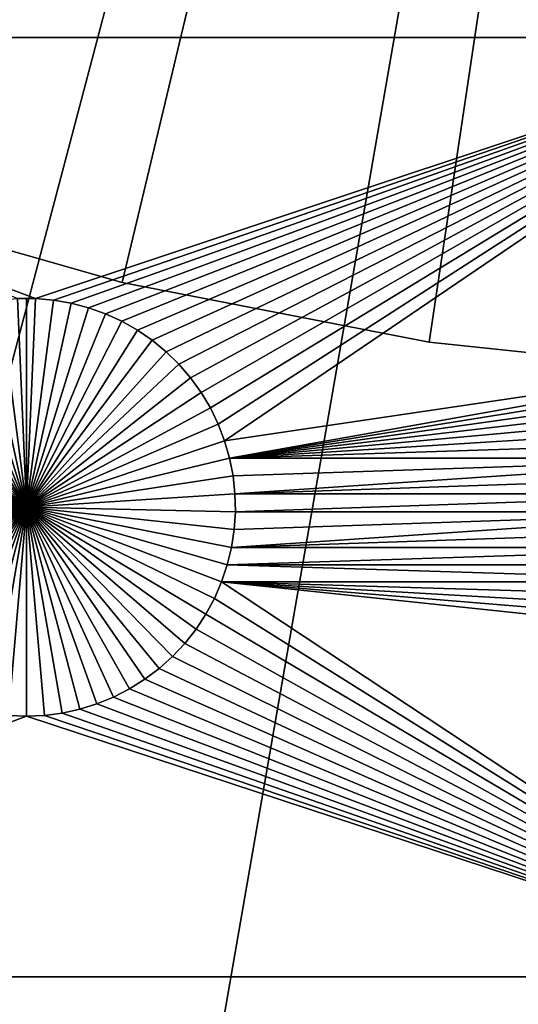
# Model space of a CAD drawing. Extents: x -150 to 150, y -120 to 120.
# Drawn here: x -15 to -7, y -68 to -52 of the extents above; entities that cross this region are included whole.
import ezdxf

# ---------------------------------------------------------------- set-up
doc = ezdxf.new("R2010")
doc.units = 0
doc.header["$MEASUREMENT"] = 0
for name, color, linetype in [('L1', 7, 'Continuous'), ('L2', 7, 'Continuous'), ('L4', 7, 'Continuous'), ('L5', 7, 'Continuous')]:
    doc.layers.add(name, color=color, linetype=linetype)

msp = doc.modelspace()

# ---------------------------------------------------------------- linework, layer by layer
at = {"layer": 'L1', "color": 7}
for points in [[(116, -101, 4.3), (116, 101, 4.3), (-116, -101, 4.3)], [(-116, -101, 4.3), (116, 101, 4.3), (-116, 101, 4.3)], [(-26.03884, -52.5, 2), (-26.03884, -40.45475, 2), (-2.35061, -40.45475, 2)], [(-26.03884, -52.5, 2), (-2.35061, -40.45475, 2), (-2.35061, -52.5, 2)], [(-15.1435, -56.66753, 2), (-26.03884, -52.5, 2), (-14.8565, -56.66753, 2)], [(-14.8565, -56.66753, 2), (-26.03884, -52.5, 2), (-2.35061, -52.5, 2)], [(-14.8565, -56.66753, 2), (-2.35061, -52.5, 2), (-14.57055, -56.6922, 2)], [(-2.35061, -52.5, 2), (-14.28779, -56.74136, 2), (-14.57055, -56.6922, 2)], [(-2.35061, -52.5, 2), (-14.0103, -56.81465, 2), (-14.28779, -56.74136, 2)], [(-13.74013, -56.91152, 2), (-14.0103, -56.81465, 2), (-2.35061, -52.5, 2)], [(-2.35061, -52.5, 2), (-13.47929, -57.03126, 2), (-13.74013, -56.91152, 2)], [(-13.22972, -57.17297, 2), (-13.47929, -57.03126, 2), (-2.35061, -52.5, 2)], [(-2.35061, -52.5, 2), (-12.99325, -57.33562, 2), (-13.22972, -57.17297, 2)], [(-2.35061, -52.5, 2), (-12.77163, -57.51799, 2), (-12.99325, -57.33562, 2)], [(-12.56651, -57.71874, 2), (-12.77163, -57.51799, 2), (-2.35061, -52.5, 2)], [(-2.35061, -52.5, 2), (-12.37942, -57.93638, 2), (-12.56651, -57.71874, 2)], [(-2.35061, -52.5, 2), (-12.21172, -58.1693, 2), (-12.37942, -57.93638, 2)], [(-12.06466, -58.41577, 2), (-12.21172, -58.1693, 2), (-2.35061, -52.5, 2)], [(-2.35061, -52.5, 2), (-11.93934, -58.67397, 2), (-12.06466, -58.41577, 2)], [(-11.93934, -58.67397, 2), (-2.35061, -52.5, 2), (-11.83668, -58.94199, 2)], [(-11.83668, -58.94199, 2), (-2.35061, -52.5, 2), (-2.228369, -57.51799, 2)], [(-15.9897, -56.81465, -3), (-15.71221, -56.74136, -3), (-15, -60, -3)], [(-15, -60, -3), (-15.71221, -56.74136, -3), (-15.42945, -56.6922, -3)], [(-15, -60, -3), (-15.42945, -56.6922, -3), (-15.1435, -56.66753, -3)], [(-15, -56.66444, -3), (-15.1435, -56.66753, -3), (-15.1435, -56.66753, 2)], [(-14.8565, -56.66753, 2), (-15, -56.66444, -3), (-15.1435, -56.66753, 2)], [(-15, -56.66444, -3), (-15, -60, -3), (-15.1435, -56.66753, -3)], [(-14.8565, -56.66753, 2), (-14.8565, -56.66753, -3), (-15, -56.66444, -3)], [(-15, -56.66444, -3), (-14.8565, -56.66753, -3), (-15, -60, -3)], [(-14.8565, -56.66753, -3), (-14.57055, -56.6922, -3), (-15, -60, -3)], [(-15, -60, -3), (-14.57055, -56.6922, -3), (-14.28779, -56.74136, -3)], [(-15, -60, -3), (-14.28779, -56.74136, -3), (-14.0103, -56.81465, -3)], [(-14.57055, -56.6922, 2), (-14.57055, -56.6922, -3), (-14.8565, -56.66753, -3)], [(-14.57055, -56.6922, 2), (-14.8565, -56.66753, -3), (-14.8565, -56.66753, 2)], [(-14.28779, -56.74136, 2), (-14.28779, -56.74136, -3), (-14.57055, -56.6922, -3)], [(-14.28779, -56.74136, 2), (-14.57055, -56.6922, -3), (-14.57055, -56.6922, 2)], [(-14.0103, -56.81465, 2), (-14.0103, -56.81465, -3), (-14.28779, -56.74136, -3)], [(-14.0103, -56.81465, 2), (-14.28779, -56.74136, -3), (-14.28779, -56.74136, 2)], [(-15, -60, -3), (-16.25987, -56.91152, -3), (-15.9897, -56.81465, -3)], [(-14.0103, -56.81465, -3), (-13.74013, -56.91152, -3), (-15, -60, -3)], [(-13.74013, -56.91152, 2), (-13.74013, -56.91152, -3), (-14.0103, -56.81465, -3)], [(-13.74013, -56.91152, 2), (-14.0103, -56.81465, -3), (-14.0103, -56.81465, 2)], [(-16.77028, -57.17297, -3), (-16.52071, -57.03126, -3), (-15, -60, -3)], [(-15, -60, -3), (-16.52071, -57.03126, -3), (-16.25987, -56.91152, -3)], [(-15, -60, -3), (-13.74013, -56.91152, -3), (-13.47929, -57.03126, -3)], [(-15, -60, -3), (-13.47929, -57.03126, -3), (-13.22972, -57.17297, -3)], [(-13.47929, -57.03126, 2), (-13.47929, -57.03126, -3), (-13.74013, -56.91152, -3)], [(-13.47929, -57.03126, 2), (-13.74013, -56.91152, -3), (-13.74013, -56.91152, 2)], [(-13.22972, -57.17297, 2), (-13.22972, -57.17297, -3), (-13.47929, -57.03126, -3)], [(-13.22972, -57.17297, 2), (-13.47929, -57.03126, -3), (-13.47929, -57.03126, 2)], [(-15, -60, -3), (-17.00675, -57.33562, -3), (-16.77028, -57.17297, -3)], [(-13.22972, -57.17297, -3), (-12.99325, -57.33562, -3), (-15, -60, -3)], [(-12.99325, -57.33562, 2), (-12.99325, -57.33562, -3), (-13.22972, -57.17297, -3)], [(-12.99325, -57.33562, 2), (-13.22972, -57.17297, -3), (-13.22972, -57.17297, 2)], [(-15, -60, -3), (-17.22837, -57.51799, -3), (-17.00675, -57.33562, -3)], [(-15, -60, -3), (-12.99325, -57.33562, -3), (-12.77163, -57.51799, -3)], [(-12.77163, -57.51799, 2), (-12.77163, -57.51799, -3), (-12.99325, -57.33562, -3)], [(-12.77163, -57.51799, 2), (-12.99325, -57.33562, -3), (-12.99325, -57.33562, 2)], [(-17.43349, -57.71874, -3), (-17.22837, -57.51799, -3), (-15, -60, -3)], [(-15, -60, -3), (-12.77163, -57.51799, -3), (-12.56651, -57.71874, -3)], [(-12.56651, -57.71874, 2), (-12.56651, -57.71874, -3), (-12.77163, -57.51799, -3)], [(-12.56651, -57.71874, 2), (-12.77163, -57.51799, -3), (-12.77163, -57.51799, 2)], [(-11.83668, -58.94199, 2), (-2.228369, -57.51799, 2), (-11.75744, -59.21784, 2)], [(-11.75744, -59.21784, 2), (-2.228369, -57.51799, 2), (-2.433485, -57.71874, 2)], [(-15, -60, -3), (-17.62058, -57.93638, -3), (-17.43349, -57.71874, -3)], [(-12.56651, -57.71874, -3), (-12.37942, -57.93638, -3), (-15, -60, -3)], [(-12.37942, -57.93638, 2), (-12.37942, -57.93638, -3), (-12.56651, -57.71874, -3)], [(-12.37942, -57.93638, 2), (-12.56651, -57.71874, -3), (-12.56651, -57.71874, 2)], [(-11.75744, -59.21784, 2), (-2.433485, -57.71874, 2), (-2.620585, -57.93638, 2)], [(-15, -60, -3), (-17.78828, -58.1693, -3), (-17.62058, -57.93638, -3)], [(-15, -60, -3), (-12.37942, -57.93638, -3), (-12.21172, -58.1693, -3)], [(-12.21172, -58.1693, 2), (-12.21172, -58.1693, -3), (-12.37942, -57.93638, -3)], [(-12.21172, -58.1693, 2), (-12.37942, -57.93638, -3), (-12.37942, -57.93638, 2)], [(-2.620585, -57.93638, 2), (-2.788282, -58.1693, 2), (-11.75744, -59.21784, 2)], [(-17.93534, -58.41577, -3), (-17.78828, -58.1693, -3), (-15, -60, -3)], [(-15, -60, -3), (-12.21172, -58.1693, -3), (-12.06466, -58.41577, -3)], [(-12.06466, -58.41577, 2), (-12.06466, -58.41577, -3), (-12.21172, -58.1693, -3)], [(-12.06466, -58.41577, 2), (-12.21172, -58.1693, -3), (-12.21172, -58.1693, 2)], [(-11.75744, -59.21784, 2), (-2.788282, -58.1693, 2), (-2.935336, -58.41577, 2)], [(-15, -60, -3), (-18.06066, -58.67397, -3), (-17.93534, -58.41577, -3)], [(-12.06466, -58.41577, -3), (-11.93934, -58.67397, -3), (-15, -60, -3)], [(-11.93934, -58.67397, 2), (-11.93934, -58.67397, -3), (-12.06466, -58.41577, -3)], [(-11.93934, -58.67397, 2), (-12.06466, -58.41577, -3), (-12.06466, -58.41577, 2)], [(-11.75744, -59.21784, 2), (-2.935336, -58.41577, 2), (-3.060658, -58.67397, 2)], [(-15, -60, -3), (-18.16332, -58.94199, -3), (-18.06066, -58.67397, -3)], [(-15, -60, -3), (-11.93934, -58.67397, -3), (-11.83668, -58.94199, -3)], [(-11.83668, -58.94199, 2), (-11.83668, -58.94199, -3), (-11.93934, -58.67397, -3)], [(-11.83668, -58.94199, 2), (-11.93934, -58.67397, -3), (-11.93934, -58.67397, 2)], [(-3.060658, -58.67397, 2), (-3.16332, -58.94199, 2), (-11.75744, -59.21784, 2)], [(-18.24256, -59.21784, -3), (-18.16332, -58.94199, -3), (-15, -60, -3)], [(-15, -60, -3), (-11.83668, -58.94199, -3), (-11.75744, -59.21784, -3)], [(-11.75744, -59.21784, 2), (-11.75744, -59.21784, -3), (-11.83668, -58.94199, -3)], [(-11.75744, -59.21784, 2), (-11.83668, -58.94199, -3), (-11.83668, -58.94199, 2)], [(-11.75744, -59.21784, 2), (-3.16332, -58.94199, 2), (-3.242562, -59.21784, 2)], [(-15, -60, -3), (-18.2978, -59.49948, -3), (-18.24256, -59.21784, -3)], [(-11.75744, -59.21784, -3), (-11.7022, -59.49948, -3), (-15, -60, -3)], [(-11.75744, -59.21784, 2), (-3.242562, -59.21784, 2), (-11.7022, -59.49948, 2)], [(-11.7022, -59.49948, 2), (-11.7022, -59.49948, -3), (-11.75744, -59.21784, -3)], [(-11.7022, -59.49948, 2), (-11.75744, -59.21784, -3), (-11.75744, -59.21784, 2)], [(-11.7022, -59.49948, 2), (-3.242562, -59.21784, 2), (-11.67138, -59.78483, 2)], [(-3.242562, -59.21784, 2), (-3.297796, -59.49948, 2), (-11.67138, -59.78483, 2)], [(-15, -60, -3), (-18.32862, -59.78483, -3), (-18.2978, -59.49948, -3)], [(-15, -60, -3), (-11.7022, -59.49948, -3), (-11.67138, -59.78483, -3)], [(-11.67138, -59.78483, 2), (-11.67138, -59.78483, -3), (-11.7022, -59.49948, -3)], [(-11.67138, -59.78483, 2), (-11.7022, -59.49948, -3), (-11.7022, -59.49948, 2)], [(-11.67138, -59.78483, 2), (-3.297796, -59.49948, 2), (-3.328616, -59.78483, 2)], [(-18.33479, -60.07177, -3), (-18.32862, -59.78483, -3), (-15, -60, -3)], [(-15, -60, -3), (-11.67138, -59.78483, -3), (-11.66521, -60.07177, -3)], [(-11.67138, -59.78483, 2), (-3.328616, -59.78483, 2), (-11.66521, -60.07177, 2)], [(-11.66521, -60.07177, 2), (-11.66521, -60.07177, -3), (-11.67138, -59.78483, -3)], [(-11.66521, -60.07177, 2), (-11.67138, -59.78483, -3), (-11.67138, -59.78483, 2)], [(-11.66521, -60.07177, 2), (-3.328616, -59.78483, 2), (-3.334791, -60.07177, 2)], [(-15, -60, -3), (-18.31628, -60.35818, -3), (-18.33479, -60.07177, -3)], [(-15, -60, -3), (-18.27321, -60.64193, -3), (-18.31628, -60.35818, -3)], [(-18.20591, -60.92094, -3), (-18.27321, -60.64193, -3), (-15, -60, -3)], [(-15, -60, -3), (-18.11487, -61.19312, -3), (-18.20591, -60.92094, -3)], [(-15, -60, -3), (-18.00078, -61.45648, -3), (-18.11487, -61.19312, -3)], [(-17.86446, -61.70905, -3), (-18.00078, -61.45648, -3), (-15, -60, -3)], [(-15, -60, -3), (-17.70694, -61.94896, -3), (-17.86446, -61.70905, -3)], [(-15, -60, -3), (-17.52938, -62.17445, -3), (-17.70694, -61.94896, -3)], [(-17.33309, -62.38384, -3), (-17.52938, -62.17445, -3), (-15, -60, -3)], [(-15, -60, -3), (-17.11953, -62.57558, -3), (-17.33309, -62.38384, -3)], [(-15, -60, -3), (-16.89027, -62.74825, -3), (-17.11953, -62.57558, -3)], [(-16.64702, -62.90057, -3), (-16.89027, -62.74825, -3), (-15, -60, -3)], [(-15, -60, -3), (-16.39158, -63.03142, -3), (-16.64702, -62.90057, -3)], [(-15, -60, -3), (-16.12583, -63.13983, -3), (-16.39158, -63.03142, -3)], [(-15.85175, -63.22498, -3), (-16.12583, -63.13983, -3), (-15, -60, -3)], [(-15, -60, -3), (-15.57136, -63.28627, -3), (-15.85175, -63.22498, -3)], [(-15, -60, -3), (-15.28674, -63.32321, -3), (-15.57136, -63.28627, -3)], [(-15, -63.33556, -3), (-15.28674, -63.32321, -3), (-15, -60, -3)], [(-14.14825, -63.22498, -3), (-14.42864, -63.28627, -3), (-15, -60, -3)], [(-15, -60, -3), (-14.42864, -63.28627, -3), (-14.71326, -63.32321, -3)], [(-15, -60, -3), (-14.71326, -63.32321, -3), (-15, -63.33556, -3)], [(-13.35298, -62.90057, -3), (-13.60842, -63.03142, -3), (-15, -60, -3)], [(-15, -60, -3), (-13.60842, -63.03142, -3), (-13.87417, -63.13983, -3)], [(-15, -60, -3), (-13.87417, -63.13983, -3), (-14.14825, -63.22498, -3)], [(-12.66691, -62.38384, -3), (-12.88048, -62.57558, -3), (-15, -60, -3)], [(-15, -60, -3), (-12.88048, -62.57558, -3), (-13.10973, -62.74825, -3)], [(-15, -60, -3), (-13.10973, -62.74825, -3), (-13.35298, -62.90057, -3)], [(-12.13554, -61.70905, -3), (-12.29306, -61.94896, -3), (-15, -60, -3)], [(-15, -60, -3), (-12.29306, -61.94896, -3), (-12.47062, -62.17445, -3)], [(-15, -60, -3), (-12.47062, -62.17445, -3), (-12.66691, -62.38384, -3)], [(-11.79409, -60.92094, -3), (-11.88513, -61.19312, -3), (-15, -60, -3)], [(-15, -60, -3), (-11.88513, -61.19312, -3), (-11.99922, -61.45648, -3)], [(-15, -60, -3), (-11.99922, -61.45648, -3), (-12.13554, -61.70905, -3)], [(-11.66521, -60.07177, -3), (-11.68372, -60.35818, -3), (-15, -60, -3)], [(-15, -60, -3), (-11.68372, -60.35818, -3), (-11.72679, -60.64193, -3)], [(-15, -60, -3), (-11.72679, -60.64193, -3), (-11.79409, -60.92094, -3)], [(-11.68372, -60.35818, 2), (-3.334791, -60.07177, 2), (-11.72679, -60.64193, 2)], [(-3.334791, -60.07177, 2), (-3.316276, -60.35818, 2), (-11.72679, -60.64193, 2)], [(-11.66521, -60.07177, 2), (-3.334791, -60.07177, 2), (-11.68372, -60.35818, 2)], [(-11.68372, -60.35818, 2), (-11.68372, -60.35818, -3), (-11.66521, -60.07177, -3)], [(-11.68372, -60.35818, 2), (-11.66521, -60.07177, -3), (-11.66521, -60.07177, 2)], [(-11.72679, -60.64193, 2), (-3.316276, -60.35818, 2), (-3.27321, -60.64193, 2)], [(-11.72679, -60.64193, 2), (-11.72679, -60.64193, -3), (-11.68372, -60.35818, -3)], [(-11.72679, -60.64193, 2), (-11.68372, -60.35818, -3), (-11.68372, -60.35818, 2)], [(-11.72679, -60.64193, 2), (-3.27321, -60.64193, 2), (-11.79409, -60.92094, 2)], [(-11.79409, -60.92094, 2), (-3.27321, -60.64193, 2), (-3.205909, -60.92094, 2)], [(-11.79409, -60.92094, 2), (-11.79409, -60.92094, -3), (-11.72679, -60.64193, -3)], [(-11.79409, -60.92094, 2), (-11.72679, -60.64193, -3), (-11.72679, -60.64193, 2)], [(-11.79409, -60.92094, 2), (-3.114873, -61.19312, 2), (-11.88513, -61.19312, 2)], [(-11.88513, -61.19312, 2), (-11.88513, -61.19312, -3), (-11.79409, -60.92094, -3)], [(-11.88513, -61.19312, 2), (-11.79409, -60.92094, -3), (-11.79409, -60.92094, 2)], [(-11.79409, -60.92094, 2), (-3.205909, -60.92094, 2), (-3.114873, -61.19312, 2)], [(-2.35061, -67.5, 2), (-11.99922, -61.45648, 2), (-11.88513, -61.19312, 2)], [(-11.99922, -61.45648, 2), (-11.99922, -61.45648, -3), (-11.88513, -61.19312, -3)], [(-11.99922, -61.45648, 2), (-11.88513, -61.19312, -3), (-11.88513, -61.19312, 2)], [(-11.88513, -61.19312, 2), (-3.114873, -61.19312, 2), (-3.000776, -61.45648, 2)], [(-11.88513, -61.19312, 2), (-3.000776, -61.45648, 2), (-2.864461, -61.70905, 2)], [(-2.864461, -61.70905, 2), (-2.70694, -61.94896, 2), (-11.88513, -61.19312, 2)], [(-11.88513, -61.19312, 2), (-2.70694, -61.94896, 2), (-2.529377, -62.17445, 2)], [(-11.88513, -61.19312, 2), (-2.529377, -62.17445, 2), (-2.35061, -67.5, 2)], [(-2.35061, -67.5, 2), (-12.13554, -61.70905, 2), (-11.99922, -61.45648, 2)], [(-12.13554, -61.70905, 2), (-12.13554, -61.70905, -3), (-11.99922, -61.45648, -3)], [(-12.13554, -61.70905, 2), (-11.99922, -61.45648, -3), (-11.99922, -61.45648, 2)], [(-12.29306, -61.94896, 2), (-12.13554, -61.70905, 2), (-2.35061, -67.5, 2)], [(-12.29306, -61.94896, 2), (-12.29306, -61.94896, -3), (-12.13554, -61.70905, -3)], [(-12.29306, -61.94896, 2), (-12.13554, -61.70905, -3), (-12.13554, -61.70905, 2)], [(-2.35061, -67.5, 2), (-12.47062, -62.17445, 2), (-12.29306, -61.94896, 2)], [(-12.47062, -62.17445, 2), (-12.47062, -62.17445, -3), (-12.29306, -61.94896, -3)], [(-12.47062, -62.17445, 2), (-12.29306, -61.94896, -3), (-12.29306, -61.94896, 2)], [(-2.35061, -67.5, 2), (-12.66691, -62.38384, 2), (-12.47062, -62.17445, 2)], [(-12.66691, -62.38384, 2), (-12.66691, -62.38384, -3), (-12.47062, -62.17445, -3)], [(-12.66691, -62.38384, 2), (-12.47062, -62.17445, -3), (-12.47062, -62.17445, 2)], [(-12.88048, -62.57558, 2), (-12.66691, -62.38384, 2), (-2.35061, -67.5, 2)], [(-12.88048, -62.57558, 2), (-12.88048, -62.57558, -3), (-12.66691, -62.38384, -3)], [(-12.88048, -62.57558, 2), (-12.66691, -62.38384, -3), (-12.66691, -62.38384, 2)], [(-2.35061, -67.5, 2), (-13.10973, -62.74825, 2), (-12.88048, -62.57558, 2)], [(-13.10973, -62.74825, 2), (-13.10973, -62.74825, -3), (-12.88048, -62.57558, -3)], [(-13.10973, -62.74825, 2), (-12.88048, -62.57558, -3), (-12.88048, -62.57558, 2)], [(-2.35061, -67.5, 2), (-13.35298, -62.90057, 2), (-13.10973, -62.74825, 2)], [(-13.35298, -62.90057, 2), (-13.35298, -62.90057, -3), (-13.10973, -62.74825, -3)], [(-13.35298, -62.90057, 2), (-13.10973, -62.74825, -3), (-13.10973, -62.74825, 2)], [(-2.35061, -67.5, 2), (-13.87417, -63.13983, 2), (-13.60842, -63.03142, 2)], [(-13.87417, -63.13983, 2), (-13.87417, -63.13983, -3), (-13.60842, -63.03142, -3)], [(-13.87417, -63.13983, 2), (-13.60842, -63.03142, -3), (-13.60842, -63.03142, 2)], [(-13.60842, -63.03142, 2), (-13.35298, -62.90057, 2), (-2.35061, -67.5, 2)], [(-13.60842, -63.03142, 2), (-13.60842, -63.03142, -3), (-13.35298, -62.90057, -3)], [(-13.60842, -63.03142, 2), (-13.35298, -62.90057, -3), (-13.35298, -62.90057, 2)], [(-2.35061, -67.5, 2), (-14.14825, -63.22498, 2), (-13.87417, -63.13983, 2)], [(-14.14825, -63.22498, 2), (-14.14825, -63.22498, -3), (-13.87417, -63.13983, -3)], [(-14.14825, -63.22498, 2), (-13.87417, -63.13983, -3), (-13.87417, -63.13983, 2)], [(-26.03884, -67.5, 2), (-15.28674, -63.32321, 2), (-15, -63.33556, 2)], [(-26.03884, -67.5, 2), (-15, -63.33556, 2), (-2.35061, -67.5, 2)], [(-15.28674, -63.32321, 2), (-15.28674, -63.32321, -3), (-15, -63.33556, -3)], [(-15.28674, -63.32321, 2), (-15, -63.33556, -3), (-15, -63.33556, 2)], [(-2.35061, -67.5, 2), (-15, -63.33556, 2), (-14.71326, -63.32321, 2)], [(-15, -63.33556, 2), (-15, -63.33556, -3), (-14.71326, -63.32321, -3)], [(-15, -63.33556, 2), (-14.71326, -63.32321, -3), (-14.71326, -63.32321, 2)], [(-2.35061, -67.5, 2), (-14.71326, -63.32321, 2), (-14.42864, -63.28627, 2)], [(-14.71326, -63.32321, 2), (-14.71326, -63.32321, -3), (-14.42864, -63.28627, -3)], [(-14.71326, -63.32321, 2), (-14.42864, -63.28627, -3), (-14.42864, -63.28627, 2)], [(-14.42864, -63.28627, 2), (-14.14825, -63.22498, 2), (-2.35061, -67.5, 2)], [(-14.42864, -63.28627, 2), (-14.42864, -63.28627, -3), (-14.14825, -63.22498, -3)], [(-14.42864, -63.28627, 2), (-14.14825, -63.22498, -3), (-14.14825, -63.22498, 2)], [(-2.35061, -67.5, 2), (-14.8565, -71.66752, 2), (-26.03884, -67.5, 2)], [(-26.03884, -67.5, 2), (-14.8565, -71.66752, 2), (-15.1435, -71.66752, 2)], [(-2.35061, -67.5, 2), (-14.57055, -71.6922, 2), (-14.8565, -71.66752, 2)], [(-14.28779, -71.74136, 2), (-14.57055, -71.6922, 2), (-2.35061, -67.5, 2)], [(-2.35061, -67.5, 2), (-2.228369, -72.51799, 2), (-14.28779, -71.74136, 2)]]:
    msp.add_3dface(points, dxfattribs=at)
at = {"layer": 'L2', "color": 250}
for points in [[(-10.72761, -0.693466, 15.5), (-150, 120, 15.5), (-150, -120, 15.5)], [(-149.7294, 119.7294), (-10.74751, 0.231298), (-149.7294, -119.7294)], [(-149.7294, -119.7294), (-10.74751, 0.231298), (-10.72761, -0.693466)], [(-10.72761, -0.693466, 15.5), (-150, -120, 15.5), (-10.62828, -1.613096, 15.5)], [(-10.72761, -0.693466), (-10.62828, -1.613096), (-149.7294, -119.7294)], [(-150, -120, 15.5), (-10.45027, -2.520782, 15.5), (-10.62828, -1.613096, 15.5)], [(-149.7294, -119.7294), (-10.62828, -1.613096), (-10.45027, -2.520782)], [(-150, -120, 15.5), (-10.19489, -3.409806, 15.5), (-10.45027, -2.520782, 15.5)], [(-149.7294, -119.7294), (-10.45027, -2.520782), (-10.19489, -3.409806)], [(-9.864024, -4.273585, 15.5), (-10.19489, -3.409806, 15.5), (-150, -120, 15.5)], [(-10.19489, -3.409806), (-9.864024, -4.273585), (-149.7294, -119.7294)], [(-150, -120, 15.5), (-9.460132, -5.105724, 15.5), (-9.864024, -4.273585, 15.5)], [(-149.7294, -119.7294), (-9.864024, -4.273585), (-9.460132, -5.105724)], [(-150, -120, 15.5), (-8.986199, -5.900062, 15.5), (-9.460132, -5.105724, 15.5)], [(-149.7294, -119.7294), (-9.460132, -5.105724), (-8.986199, -5.900062)], [(-8.445736, -6.650717, 15.5), (-8.986199, -5.900062, 15.5), (-150, -120, 15.5)], [(-8.986199, -5.900062), (-8.445736, -6.650717), (-149.7294, -119.7294)], [(-150, -120, 15.5), (-7.842744, -7.352134, 15.5), (-8.445736, -6.650717, 15.5)], [(-149.7294, -119.7294), (-8.445736, -6.650717), (-7.842744, -7.352134)], [(-150, -120, 15.5), (-7.181686, -7.999117, 15.5), (-7.842744, -7.352134, 15.5)], [(-149.7294, -119.7294), (-7.842744, -7.352134), (-7.181686, -7.999117)], [(-6.467459, -8.586878, 15.5), (-7.181686, -7.999117, 15.5), (-150, -120, 15.5)], [(-7.181686, -7.999117), (-6.467459, -8.586878), (-149.7294, -119.7294)], [(-150, -120, 15.5), (-5.705348, -9.111064, 15.5), (-6.467459, -8.586878, 15.5)], [(-149.7294, -119.7294), (-6.467459, -8.586878), (-5.705348, -9.111064)], [(-150, -120, 15.5), (-4.900997, -9.567796, 15.5), (-5.705348, -9.111064, 15.5)], [(-149.7294, -119.7294), (-5.705348, -9.111064), (-4.900997, -9.567796)], [(-4.060361, -9.953692, 15.5), (-4.900997, -9.567796, 15.5), (-150, -120, 15.5)], [(-4.060361, -9.953692), (-149.7294, -119.7294), (-4.900997, -9.567796)], [(-150, -120, 15.5), (-3.189663, -10.26589, 15.5), (-4.060361, -9.953692, 15.5)], [(-3.189663, -10.26589), (-149.7294, -119.7294), (-4.060361, -9.953692)], [(-150, -120, 15.5), (-2.29535, -10.50209, 15.5), (-3.189663, -10.26589, 15.5)], [(-3.189663, -10.26589), (-2.29535, -10.50209), (-149.7294, -119.7294)], [(-1.384043, -10.66053, 15.5), (-2.29535, -10.50209, 15.5), (-150, -120, 15.5)], [(-149.7294, -119.7294), (-2.29535, -10.50209), (-1.384043, -10.66053)], [(-150, -120, 15.5), (-0.462489, -10.74005, 15.5), (-1.384043, -10.66053, 15.5)], [(-149.7294, -119.7294), (-1.384043, -10.66053), (149.7294, -119.7294)], [(150, -120, 15.5), (0.462489, -10.74005, 15.5), (-150, -120, 15.5)], [(-150, -120, 15.5), (0.462489, -10.74005, 15.5), (-0.462489, -10.74005, 15.5)]]:
    msp.add_3dface(points, dxfattribs=at)
at = {"layer": 'L4', "color": 7}
for points in [[(0, 0, 42.35), (-66.14044, -47.6203, 42.35), (-61.80192, -53.12977, 42.35)], [(-61.80192, -53.12977, 17.35), (-66.14044, -47.6203, 17.35), (0, 0, 17.35)], [(0, 0, 42.35), (-61.80192, -53.12977, 42.35), (-57.00585, -58.24588, 42.35)], [(0, 0, 17.35), (-57.00585, -58.24588, 17.35), (-61.80192, -53.12977, 17.35)], [(-57.00585, -58.24588, 42.35), (-51.78773, -62.93076, 42.35), (0, 0, 42.35)], [(0, 0, 17.35), (-51.78773, -62.93076, 17.35), (-57.00585, -58.24588, 17.35)], [(0, 0, 42.35), (-51.78773, -62.93076, 42.35), (-46.18619, -67.14973, 42.35)], [(-46.18619, -67.14973, 17.35), (-51.78773, -62.93076, 17.35), (0, 0, 17.35)], [(0, 0, 42.35), (-46.18619, -67.14973, 42.35), (-40.24271, -70.87153, 42.35)], [(0, 0, 17.35), (-40.24271, -70.87153, 17.35), (-46.18619, -67.14973, 17.35)], [(-40.24271, -70.87153, 42.35), (-34.00128, -74.06864, 42.35), (0, 0, 42.35)], [(0, 0, 17.35), (-34.00128, -74.06864, 17.35), (-40.24271, -70.87153, 17.35)], [(0, 0, 42.35), (-34.00128, -74.06864, 42.35), (-27.50812, -76.71736, 42.35)], [(-27.50812, -76.71736, 17.35), (-34.00128, -74.06864, 17.35), (0, 0, 17.35)], [(0, 0, 42.35), (-27.50812, -76.71736, 42.35), (-20.81129, -78.7981, 42.35)], [(0, 0, 17.35), (-20.81129, -78.7981, 17.35), (-27.50812, -76.71736, 17.35)], [(-20.81129, -78.7981, 42.35), (-13.96039, -80.29544, 42.35), (0, 0, 42.35)], [(0, 0, 17.35), (-13.96039, -80.29544, 17.35), (-20.81129, -78.7981, 17.35)], [(0, 0, 42.35), (-13.96039, -80.29544, 42.35), (-7.006131, -81.1983, 42.35)], [(-7.006131, -81.1983, 17.35), (-13.96039, -80.29544, 17.35), (0, 0, 17.35)]]:
    msp.add_3dface(points, dxfattribs=at)
at = {"layer": 'L5', "color": 7}
for points in [[(-27.43124, -51.1031, 17.35), (-22.93662, -53.27205, 17.35), (0, 0, 17.35)], [(0, 0, 15.5), (-22.93662, -53.27205, 15.5), (-27.43124, -51.1031, 15.5)], [(0, 0, 17.35), (-22.93662, -53.27205, 17.35), (-18.2722, -55.04659, 17.35)], [(-18.2722, -55.04659, 15.5), (-22.93662, -53.27205, 15.5), (0, 0, 15.5)], [(0, 0, 17.35), (-18.2722, -55.04659, 17.35), (-13.47249, -56.41358, 17.35)], [(0, 0, 15.5), (-13.47249, -56.41358, 15.5), (-18.2722, -55.04659, 15.5)], [(-13.47249, -56.41358, 17.35), (-8.573032, -57.36291, 17.35), (0, 0, 17.35)], [(0, 0, 15.5), (-8.573032, -57.36291, 15.5), (-13.47249, -56.41358, 15.5)], [(0, 0, 17.35), (-8.573032, -57.36291, 17.35), (-3.610105, -57.88754, 17.35)], [(-3.610105, -57.88754, 15.5), (-8.573032, -57.36291, 15.5), (0, 0, 15.5)], [(-13.47249, -56.41358, 15.5), (-13.47249, -56.41358, 17.35), (-18.2722, -55.04659, 17.35)], [(-13.47249, -56.41358, 15.5), (-18.2722, -55.04659, 17.35), (-18.2722, -55.04659, 15.5)], [(-8.573032, -57.36291, 15.5), (-8.573032, -57.36291, 17.35), (-13.47249, -56.41358, 17.35)], [(-8.573032, -57.36291, 15.5), (-13.47249, -56.41358, 17.35), (-13.47249, -56.41358, 15.5)], [(-3.610105, -57.88754, 15.5), (-3.610105, -57.88754, 17.35), (-8.573032, -57.36291, 17.35)], [(-3.610105, -57.88754, 15.5), (-8.573032, -57.36291, 17.35), (-8.573032, -57.36291, 15.5)]]:
    msp.add_3dface(points, dxfattribs=at)

doc.saveas('drawing.dxf')
